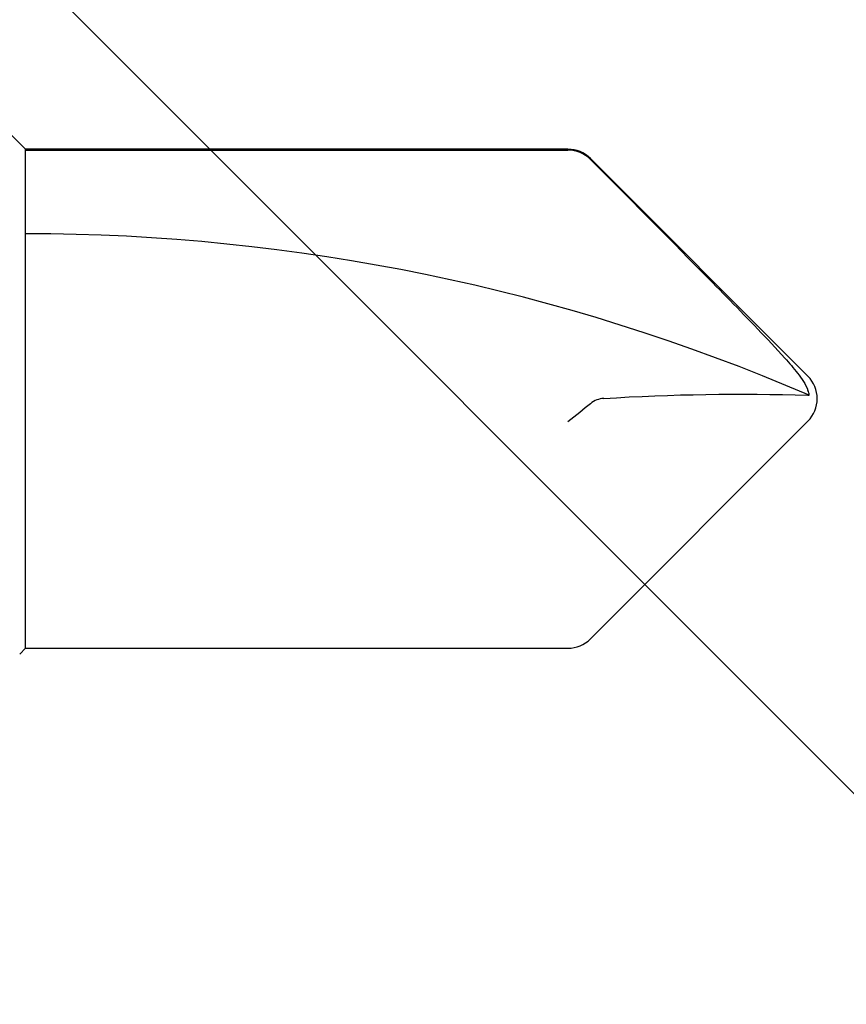
# Model space of a CAD drawing. Extents: x -159 to 648, y -2004 to -1498.
# Drawn here: x 369 to 369, y -1972 to -1971 of the extents above; entities that cross this region are included whole.
import ezdxf

# ---------------------------------------------------------------- set-up
doc = ezdxf.new("R2010")
doc.units = 0
doc.header["$LTSCALE"] = 0.5
doc.header["$MEASUREMENT"] = 0
doc.layers.add('ALB PLCP', color=10, linetype='CONTINUOUS')
doc.layers.add('DENS OR PLY', color=52, linetype='CONTINUOUS')

# ---------------------------------------------------------------- blocks, each defined once
blk = doc.blocks.new('#8X58-HWH-SD-TEK')
at = {"layer": 'ALB PLCP', "lineweight": 30}
for p, q in [((-0.005299623903624706, 0.6228048239036355), (-0.05684482390364565, 0.5712596239036429)), ((0.05684482390364565, 0.5712596239036429), (0.005299623903624706, 0.6228048239036355)), ((-0.0590400000000102, 0.5659600000000182), (-0.0590400000000102, 0.4375)), ((-0.05883464285605555, 0.4375), (-0.05883464285605555, 0.5659600000000182)), ((0.05903999999998177, 0.4375), (0.05903999999998177, 0.5659600000000182)), ((-0.0590400000000102, 0.4375), (-0.07804713591968948, 0.4184928640803207)), ((-0.05883464285605555, 0.4375), (-0.0590400000000102, 0.4375)), ((-0.01704969018112479, 0.4375), (-0.05883464285605555, 0.4375)), ((0.05903999999998177, 0.4375), (-0.01704969018112479, 0.4375)), ((0.06043472180846265, 0.4361052781915475), (0.05903999999998177, 0.4375))]:
    blk.add_line(p, q, dxfattribs=at)
for centre, radius, start, end in [((0, 0.6175052000000107), 0.007494800000000135, 90, 135.0000000000003), ((0, 0.6175052000000107), 0.007494800000000135, 45, 90), ((0.4308356345562743, 0.4375), 0.4698676345562618, 156.7338707994968, 180), ((0, 0.6175052000000107), 0.005653815264049588, 98.36375006509758, 110.3882313884312), ((-0.05154519999999252, 0.5659600000000182), 0.007494800000000024, 135, 180), ((0.05154519999999252, 0.5659600000000182), 0.007494800000000053, 0, 45)]:
    blk.add_arc(centre, radius, start, end, dxfattribs=at)
blk.add_open_spline([(-0.05663150717256826, 0.5712596239036429), (-0.04774738348663732, 0.5801104088949671), (-0.03886154008216636, 0.5889594617962075), (-0.02547195617583498, 0.6021717848224171), (-0.02100373770599617, 0.6065711056863279), (-0.01421183246924329, 0.6130790380473741), (-0.01193788776390647, 0.6152365947396561), (-0.008429829181238802, 0.618358477378365), (-0.007245593740492495, 0.6193815702298764), (-0.00476752232390254, 0.6212986242943828), (-0.003461151684263086, 0.622250496817486), (-0.001969673455221255, 0.6228048239037491)], degree=3, knots=[0, 0, 0, 0, 0.5, 0.5, 0.7500000000000009, 0.7500000000000009, 0.8750000000000013, 0.8750000000000013, 0.9375000000000007, 0.9375000000000007, 1, 1, 1, 1], dxfattribs=at)
for points in [[(-5.27369259657462e-05, 0.5744278302137502), (-0.0010873226896706, 0.5905554523992578), (-0.001309625402427628, 0.6067213015195989), (-0.0008238626932666193, 0.6228048239036355)], [(-0.0008238626932666193, 0.6228048239036355), (-0.0008208062513688219, 0.6229060221853615), (-0.0008203112465139384, 0.6230041674807296), (-0.0008223876052397827, 0.623098884444687)], [(-5.27369259657462e-05, 0.5744278302137502), (1.837574856722313e-05, 0.5733192915230916), (0.0003686116376684367, 0.5722241203745853), (0.001177449326888791, 0.5712596239036429)], [(-0.05663150717256826, 0.5712596239036429), (-0.05803409933787407, 0.5698622951265406), (-0.05883464285605555, 0.5679399405214838), (-0.05883464285605555, 0.5659600000000182)], [(0.001177449326888791, 0.5712596239036429), (0.002432299490635614, 0.5697632809776962), (0.003999267442367227, 0.5678416712551098), (0.005472631109142867, 0.5659600000000182)]]:
    blk.add_open_spline(points, degree=3, dxfattribs=at)

msp = doc.modelspace()

# ---------------------------------------------------------------- hatches: boundary and pattern name
at = {"layer": 'DENS OR PLY', "ltscale": 0.09375}
h = msp.add_hatch(dxfattribs=at)
h.set_pattern_fill('TRANS', color=256, scale=2, angle=135)
h.set_pattern_definition([(135, (340.5714790765838, -2027.093763304203), (-0.3535533905932738, -0.3535533905932738), []), (135, (340.3947023812872, -2027.270539999499), (-0.3535533905932738, -0.3535533905932738), [0.25, -0.25])])
edge = h.paths.add_edge_path()
edge.add_line((369.3745228469694, -1962.840173739498), (368.7495228469694, -1962.840173739498))
edge.add_line((368.7495228469694, -1962.840173739498), (368.7495228469694, -1972.520976873836))
edge.add_arc((368.7795228469694, -1972.520976873836), 0.03000000000000114, 180, 270)
edge.add_line((368.7795228469694, -1972.550976873836), (369.3445228469694, -1972.550976873836))
edge.add_arc((369.3445228469694, -1972.520976873836), 0.03000000000001535, 270, 359.9999999999729)
edge.add_line((369.3745228469694, -1972.520976873836), (369.3745228469694, -1962.840173739498))

# ---------------------------------------------------------------- block references
at = {"layer": 'ALB PLCP', "ltscale": 0.09375, "rotation": 270}
msp.add_blockref('#8X58-HWH-SD-TEK', (368.4997193765897, -1971.415843191901), dxfattribs=at)

doc.saveas('drawing.dxf')
